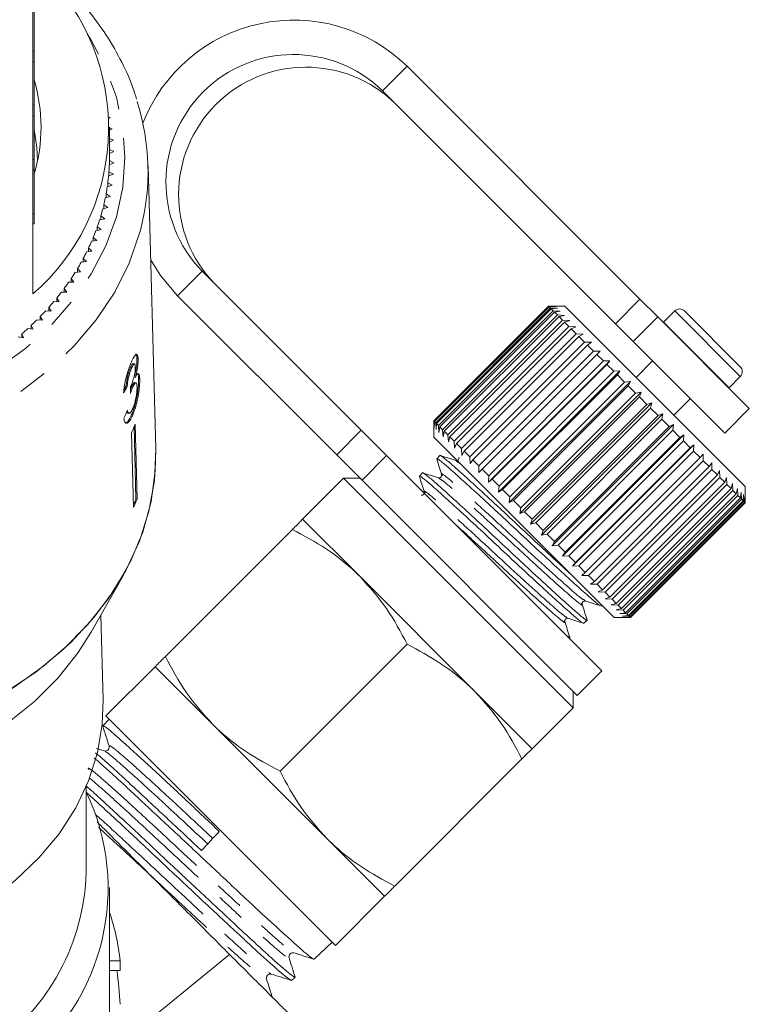
# Model space of a CAD drawing. Units: millimetres. Extents: x -55 to 621, y -7 to 336.
# Drawn here: x 375 to 406, y 238 to 280 of the extents above; entities that cross this region are included whole.
import ezdxf

# ---------------------------------------------------------------- set-up
doc = ezdxf.new("R2010")
doc.units = ezdxf.units.MM
doc.linetypes.add('PHANTOM', pattern=[12.7, 6.35, -1.27, 1.27, -1.27, 1.27, -1.27])

msp = doc.modelspace()

# ---------------------------------------------------------------- linework, layer by layer
at = {"color": 7, "linetype": 'Continuous', "lineweight": 15}
for p, q in [((375.348, 278.999), (375.348, 281.642)), ((375.398, 281.255), (375.398, 278.999)), ((375.348, 278.999), (375.348, 278.549)), ((375.398, 278.999), (375.348, 278.999)), ((375.398, 278.999), (375.398, 278.549)), ((375.348, 276.667), (375.348, 278.549)), ((375.398, 278.549), (375.348, 278.549)), ((375.398, 278.549), (375.398, 276.667)), ((401.533, 268.309), (391.49, 278.352)), ((400.472, 267.249), (390.429, 277.292)), ((375.348, 276.667), (375.348, 276.217)), ((375.398, 276.667), (375.348, 276.667)), ((375.398, 276.667), (375.398, 276.217)), ((375.348, 274.335), (375.348, 276.217)), ((375.398, 276.217), (375.348, 276.217)), ((375.398, 276.217), (375.398, 274.335)), ((378.685, 276.136), (378.638, 276.151)), ((378.64, 276.109), (378.685, 276.136)), ((378.648, 274.436), (378.648, 275.721)), ((378.764, 275.653), (378.648, 275.692)), ((378.648, 275.588), (378.764, 275.653)), ((378.818, 275.167), (378.648, 275.231)), ((378.648, 275.08), (378.818, 275.167)), ((378.844, 274.679), (378.648, 274.762)), ((375.348, 274.335), (375.348, 273.885)), ((375.398, 274.335), (375.348, 274.335)), ((375.398, 274.335), (375.398, 273.885)), ((378.648, 274.588), (378.844, 274.679)), ((375.348, 272.003), (375.348, 273.885)), ((375.398, 273.885), (375.348, 273.885)), ((375.398, 273.885), (375.398, 272.003)), ((378.642, 274.106), (378.844, 274.192)), ((378.844, 274.192), (378.647, 274.283)), ((378.647, 274.109), (378.647, 274.283)), ((380.644, 261.851), (380.313, 274.07)), ((378.611, 273.626), (378.818, 273.704)), ((378.818, 273.704), (378.625, 273.802)), ((378.625, 273.631), (378.625, 273.802)), ((378.553, 273.147), (378.764, 273.218)), ((378.764, 273.218), (378.578, 273.322)), ((378.578, 273.155), (378.578, 273.322)), ((378.47, 272.67), (378.685, 272.735)), ((378.685, 272.735), (378.504, 272.845)), ((378.504, 272.68), (378.504, 272.845)), ((378.36, 272.196), (378.578, 272.254)), ((378.578, 272.254), (378.404, 272.369)), ((378.404, 272.207), (378.404, 272.369)), ((375.348, 272.003), (375.348, 271.553)), ((375.398, 272.003), (375.348, 272.003)), ((375.398, 272.003), (375.398, 271.553)), ((378.225, 271.726), (378.446, 271.777)), ((378.446, 271.777), (378.278, 271.898)), ((378.278, 271.738), (378.278, 271.898)), ((375.348, 268.531), (375.348, 271.553)), ((375.398, 271.553), (375.348, 271.553)), ((378.288, 271.304), (378.126, 271.431)), ((378.126, 271.273), (378.126, 271.431)), ((378.104, 270.838), (377.949, 270.969)), ((377.949, 270.812), (377.949, 270.969)), ((378.064, 271.26), (378.288, 271.304)), ((377.894, 270.377), (377.747, 270.513)), ((377.747, 270.358), (377.747, 270.513)), ((377.878, 270.801), (378.104, 270.838)), ((377.66, 269.924), (377.52, 270.064)), ((377.52, 269.91), (377.52, 270.064)), ((377.667, 270.347), (377.894, 270.377)), ((377.431, 269.901), (377.66, 269.924)), ((377.171, 269.463), (377.401, 269.478)), ((377.401, 269.478), (377.269, 269.623)), ((377.269, 269.469), (377.269, 269.623)), ((382.651, 269.514), (389.513, 262.651)), ((376.887, 269.034), (377.118, 269.041)), ((377.118, 269.041), (376.994, 269.191)), ((376.994, 269.037), (376.994, 269.191)), ((376.58, 268.614), (376.811, 268.614)), ((376.811, 268.614), (376.696, 268.767)), ((376.696, 268.614), (376.696, 268.767)), ((381.59, 268.453), (388.452, 261.591)), ((376.129, 267.79), (376.031, 267.951)), ((376.031, 267.797), (376.031, 267.951)), ((376.251, 268.204), (376.482, 268.197)), ((376.482, 268.197), (376.375, 268.353)), ((376.375, 268.2), (376.375, 268.353)), ((397.589, 268.01), (392.64, 263.06)), ((392.655, 263.045), (397.605, 267.995)), ((397.622, 267.978), (392.672, 263.028)), ((397.731, 268.01), (397.589, 268.01)), ((397.605, 267.995), (397.589, 268.01)), ((397.605, 267.995), (397.894, 267.988)), ((397.894, 267.988), (397.622, 267.978)), ((397.673, 267.926), (397.622, 267.978)), ((398.296, 268.01), (397.731, 268.01)), ((406.075, 260.232), (398.297, 268.01)), ((401.533, 268.309), (402.304, 267.538)), ((375.755, 267.396), (375.666, 267.559)), ((375.666, 267.405), (375.666, 267.559)), ((375.899, 267.805), (376.129, 267.79)), ((392.724, 262.976), (397.673, 267.926)), ((397.709, 267.891), (392.759, 262.941)), ((392.847, 262.853), (397.796, 267.803)), ((397.85, 267.75), (392.9, 262.8)), ((393.022, 262.678), (397.972, 267.627)), ((398.042, 267.557), (393.093, 262.607)), ((397.673, 267.926), (397.97, 267.912)), ((397.97, 267.912), (397.709, 267.891)), ((397.796, 267.803), (397.709, 267.891)), ((397.796, 267.803), (398.097, 267.785)), ((398.097, 267.785), (397.85, 267.75)), ((397.972, 267.627), (397.85, 267.75)), ((397.972, 267.627), (398.275, 267.607)), ((398.275, 267.607), (398.042, 267.557)), ((398.198, 267.401), (398.042, 267.557)), ((406.251, 263.591), (402.304, 267.538)), ((403.034, 267.798), (402.553, 267.317)), ((403.458, 267.798), (405.862, 265.394)), ((375.36, 267.014), (375.279, 267.179)), ((375.279, 267.024), (375.279, 267.179)), ((375.526, 267.418), (375.755, 267.396)), ((393.248, 262.452), (398.198, 267.401)), ((398.284, 267.315), (393.335, 262.365)), ((393.522, 262.178), (398.471, 267.128)), ((398.198, 267.401), (398.502, 267.38)), ((398.502, 267.38), (398.284, 267.315)), ((398.471, 267.128), (398.284, 267.315)), ((398.471, 267.128), (398.773, 267.109)), ((398.773, 267.109), (398.573, 267.026)), ((401.244, 266.477), (400.472, 267.249)), ((402.553, 267.317), (402.539, 267.303)), ((374.718, 266.681), (374.944, 266.645)), ((374.944, 266.645), (374.872, 266.813)), ((374.872, 266.656), (374.872, 266.813)), ((375.132, 267.043), (375.36, 267.014)), ((398.573, 267.026), (393.623, 262.077)), ((393.839, 261.861), (398.788, 266.811)), ((398.904, 266.696), (393.954, 261.746)), ((398.788, 266.811), (398.573, 267.026)), ((398.788, 266.811), (399.087, 266.796)), ((399.087, 266.796), (398.904, 266.696)), ((399.145, 266.454), (398.904, 266.696)), ((394.195, 261.504), (399.145, 266.454)), ((399.273, 266.327), (394.323, 261.377)), ((399.145, 266.454), (399.437, 266.445)), ((399.437, 266.445), (399.273, 266.327)), ((399.537, 266.062), (399.273, 266.327)), ((405.191, 262.53), (401.244, 266.477)), ((394.587, 261.113), (399.537, 266.062)), ((399.675, 265.924), (394.726, 260.974)), ((399.537, 266.062), (399.821, 266.061)), ((399.821, 266.061), (399.675, 265.924)), ((399.959, 265.641), (399.675, 265.924)), ((379.732, 265.514), (379.684, 265.526)), ((379.885, 265.729), (379.838, 265.74)), ((395.001, 260.416), (400.233, 265.649)), ((395.009, 260.691), (399.959, 265.641)), ((400.106, 265.494), (395.156, 260.544)), ((399.959, 265.641), (400.233, 265.649)), ((400.233, 265.649), (400.106, 265.494)), ((400.405, 265.194), (400.106, 265.494)), ((402.079, 265.641), (401.372, 264.934)), ((379.601, 265.326), (379.554, 265.338)), ((395.435, 259.982), (400.668, 265.214)), ((395.455, 260.245), (400.405, 265.194)), ((400.559, 265.041), (395.609, 260.091)), ((400.405, 265.194), (400.668, 265.214)), ((400.668, 265.214), (400.559, 265.041)), ((400.87, 264.73), (400.559, 265.041)), ((405.381, 264.488), (405.862, 264.97)), ((379.419, 264.559), (379.371, 264.571)), ((379.769, 264.935), (379.722, 264.947)), ((379.798, 264.701), (379.75, 264.713)), ((379.956, 264.864), (379.908, 264.876)), ((395.887, 259.53), (401.12, 264.762)), ((395.92, 259.78), (400.87, 264.73)), ((401.028, 264.571), (396.079, 259.621)), ((400.87, 264.73), (401.12, 264.762)), ((401.12, 264.762), (401.028, 264.571)), ((401.347, 264.252), (401.028, 264.571)), ((379.641, 264.478), (379.594, 264.49)), ((396.35, 259.067), (401.583, 264.3)), ((396.397, 259.303), (401.347, 264.252)), ((401.347, 264.252), (401.583, 264.3)), ((401.583, 264.3), (401.509, 264.091)), ((405.367, 264.475), (405.381, 264.488)), ((401.509, 264.091), (396.559, 259.141)), ((396.818, 258.599), (402.051, 263.832)), ((396.881, 258.819), (401.831, 263.769)), ((401.831, 263.769), (401.509, 264.091)), ((401.831, 263.769), (402.051, 263.832)), ((402.051, 263.832), (401.993, 263.606)), ((402.999, 263.308), (403.706, 264.015)), ((379.449, 263.389), (379.496, 263.377)), ((379.655, 263.32), (379.607, 263.332)), ((401.993, 263.606), (397.043, 258.657)), ((397.285, 258.132), (402.517, 263.365)), ((397.364, 258.335), (402.314, 263.285)), ((402.314, 263.285), (401.993, 263.606)), ((402.314, 263.285), (402.517, 263.365)), ((402.517, 263.365), (402.475, 263.124)), ((405.191, 262.53), (406.251, 263.591)), ((379.759, 262.913), (379.842, 259.679)), ((392.64, 263.06), (392.64, 262.919)), ((392.655, 263.045), (392.64, 263.06)), ((392.64, 262.919), (392.64, 262.353)), ((392.662, 262.755), (392.655, 263.045)), ((392.672, 263.028), (392.662, 262.755)), ((392.724, 262.976), (392.672, 263.028)), ((392.737, 262.68), (392.724, 262.976)), ((392.759, 262.941), (392.737, 262.68)), ((392.847, 262.853), (392.759, 262.941)), ((392.865, 262.552), (392.847, 262.853)), ((402.475, 263.124), (397.525, 258.174)), ((397.745, 257.672), (402.977, 262.905)), ((402.792, 262.808), (402.475, 263.124)), ((402.792, 262.808), (402.977, 262.905)), ((402.977, 262.905), (402.949, 262.65)), ((379.604, 262.549), (379.687, 259.315)), ((379.794, 259.691), (379.714, 262.808)), ((389.513, 262.651), (390.606, 261.558)), ((392.9, 262.8), (392.865, 262.552)), ((393.022, 262.678), (392.9, 262.8)), ((393.043, 262.374), (393.022, 262.678)), ((393.093, 262.607), (393.043, 262.374)), ((393.248, 262.452), (393.093, 262.607)), ((393.269, 262.148), (393.248, 262.452)), ((397.842, 257.858), (402.792, 262.808)), ((402.949, 262.65), (397.999, 257.701)), ((398.191, 257.226), (403.424, 262.458)), ((403.256, 262.343), (402.949, 262.65)), ((403.256, 262.343), (403.424, 262.458)), ((403.424, 262.458), (403.408, 262.191)), ((400.418, 254.575), (392.64, 262.353)), ((393.335, 262.365), (393.269, 262.148)), ((393.522, 262.178), (393.335, 262.365)), ((393.541, 261.876), (393.522, 262.178)), ((393.623, 262.077), (393.541, 261.876)), ((393.839, 261.861), (393.623, 262.077)), ((398.307, 257.393), (403.256, 262.343)), ((403.408, 262.191), (398.459, 257.241)), ((398.619, 256.798), (403.852, 262.03)), ((403.703, 261.897), (403.408, 262.191)), ((403.703, 261.897), (403.852, 262.03)), ((403.852, 262.03), (403.847, 261.752)), ((389.545, 260.498), (388.452, 261.591)), ((393.854, 261.563), (393.839, 261.861)), ((393.954, 261.746), (393.854, 261.563)), ((394.195, 261.504), (393.954, 261.746)), ((398.753, 256.947), (403.703, 261.897)), ((403.847, 261.752), (398.897, 256.803)), ((404.125, 261.475), (403.847, 261.752)), ((404.125, 261.475), (404.255, 261.627)), ((404.255, 261.627), (404.259, 261.34)), ((390.606, 261.558), (399.887, 252.277)), ((392.907, 261.56), (392.77, 261.423)), ((393.633, 261.311), (393.613, 261.323)), ((394.205, 261.212), (394.195, 261.504)), ((394.323, 261.377), (394.205, 261.212)), ((394.587, 261.113), (394.323, 261.377)), ((399.175, 256.525), (404.125, 261.475)), ((404.259, 261.34), (399.31, 256.39)), ((404.516, 261.083), (404.259, 261.34)), ((404.516, 261.083), (404.629, 261.253)), ((404.629, 261.253), (404.64, 260.959)), ((392.159, 260.812), (392.022, 260.675)), ((394.589, 260.828), (394.587, 261.113)), ((394.726, 260.974), (394.589, 260.828)), ((395.009, 260.691), (394.726, 260.974)), ((399.567, 256.133), (404.516, 261.083)), ((404.64, 260.959), (399.691, 256.009)), ((399.924, 255.776), (404.873, 260.726)), ((404.873, 260.726), (404.64, 260.959)), ((404.873, 260.726), (404.968, 260.914)), ((404.968, 260.914), (404.984, 260.615)), ((388.75, 260.585), (386.983, 258.818)), ((389.458, 260.585), (388.75, 260.585)), ((388.75, 260.585), (398.65, 250.686)), ((389.545, 260.498), (398.827, 251.216)), ((392.88, 260.565), (392.865, 260.575)), ((393.007, 260.717), (393.017, 260.701)), ((395.001, 260.416), (395.009, 260.691)), ((395.156, 260.544), (395.001, 260.416)), ((395.455, 260.245), (395.156, 260.544)), ((404.984, 260.615), (400.035, 255.665)), ((400.241, 255.459), (405.191, 260.409)), ((405.288, 260.312), (400.338, 255.362)), ((405.191, 260.409), (404.984, 260.615)), ((405.191, 260.409), (405.268, 260.615)), ((405.268, 260.615), (405.288, 260.312)), ((405.464, 260.135), (405.288, 260.312)), ((405.464, 260.135), (405.525, 260.358)), ((405.525, 260.358), (405.546, 260.054)), ((395.435, 259.982), (395.455, 260.245)), ((395.609, 260.091), (395.435, 259.982)), ((395.92, 259.78), (395.609, 260.091)), ((400.515, 255.185), (405.464, 260.135)), ((405.546, 260.054), (400.596, 255.104)), ((400.741, 254.959), (405.691, 259.909)), ((405.691, 259.909), (405.546, 260.054)), ((405.691, 259.909), (405.735, 260.147)), ((405.735, 260.147), (405.755, 259.844)), ((405.866, 259.733), (405.897, 259.985)), ((405.897, 259.985), (405.914, 259.686)), ((405.99, 259.61), (406.007, 259.875)), ((406.007, 259.875), (406.019, 259.58)), ((406.075, 259.525), (406.075, 260.232)), ((379.842, 259.679), (379.794, 259.691)), ((395.887, 259.53), (395.92, 259.78)), ((396.079, 259.621), (395.887, 259.53)), ((396.397, 259.303), (396.079, 259.621)), ((405.755, 259.844), (400.806, 254.894)), ((400.917, 254.783), (405.866, 259.733)), ((405.914, 259.686), (400.964, 254.736)), ((401.04, 254.66), (405.99, 259.61)), ((406.019, 259.58), (401.069, 254.631)), ((401.109, 254.591), (406.059, 259.54)), ((406.07, 259.53), (401.12, 254.58)), ((401.125, 254.575), (406.075, 259.525)), ((405.866, 259.733), (405.755, 259.844)), ((405.99, 259.61), (405.914, 259.686)), ((406.059, 259.54), (406.019, 259.58)), ((406.059, 259.54), (406.065, 259.817)), ((406.065, 259.817), (406.07, 259.53)), ((406.075, 259.525), (406.07, 259.53)), ((396.35, 259.067), (396.397, 259.303)), ((396.559, 259.141), (396.35, 259.067)), ((396.881, 258.819), (396.559, 259.141)), ((389.458, 256.343), (386.983, 258.818)), ((396.818, 258.599), (396.881, 258.819)), ((397.043, 258.657), (396.818, 258.599)), ((397.364, 258.335), (397.043, 258.657)), ((381.061, 252.896), (386.541, 258.376)), ((397.285, 258.132), (397.364, 258.335)), ((397.525, 258.174), (397.285, 258.132)), ((397.842, 257.858), (397.525, 258.174)), ((397.745, 257.672), (397.842, 257.858)), ((397.999, 257.701), (397.745, 257.672)), ((398.307, 257.393), (397.999, 257.701)), ((398.191, 257.226), (398.307, 257.393)), ((398.459, 257.241), (398.191, 257.226)), ((398.753, 256.947), (398.459, 257.241)), ((398.619, 256.798), (398.753, 256.947)), ((398.897, 256.803), (398.619, 256.798)), ((399.175, 256.525), (398.897, 256.803)), ((399.023, 256.394), (399.175, 256.525)), ((377.873, 253.97), (379.249, 256.406)), ((394.407, 251.393), (389.458, 256.343)), ((399.31, 256.39), (399.023, 256.394)), ((399.567, 256.133), (399.31, 256.39)), ((399.396, 256.021), (399.567, 256.133)), ((399.691, 256.009), (399.396, 256.021)), ((399.924, 255.776), (399.691, 256.009)), ((399.735, 255.682), (399.924, 255.776)), ((400.035, 255.665), (399.735, 255.682)), ((400.241, 255.459), (400.035, 255.665)), ((399.155, 255.316), (399.137, 255.328)), ((400.035, 255.382), (400.241, 255.459)), ((400.338, 255.362), (400.035, 255.382)), ((400.515, 255.185), (400.338, 255.362)), ((399.002, 255.193), (399.014, 255.175)), ((399.862, 255.08), (399.887, 255.105)), ((400.292, 255.125), (400.515, 255.185)), ((400.596, 255.104), (400.292, 255.125)), ((400.503, 254.914), (400.741, 254.959)), ((400.806, 254.894), (400.503, 254.914)), ((400.741, 254.959), (400.596, 255.104)), ((400.664, 254.753), (400.917, 254.783)), ((400.917, 254.783), (400.806, 254.894)), ((378.374, 251.034), (378.274, 254.681)), ((399.113, 254.331), (399.25, 254.468)), ((400.418, 254.575), (401.125, 254.575)), ((400.964, 254.736), (400.664, 254.753)), ((400.775, 254.642), (401.04, 254.66)), ((401.069, 254.631), (400.775, 254.642)), ((400.833, 254.584), (401.109, 254.591)), ((401.12, 254.58), (400.833, 254.584)), ((401.04, 254.66), (400.964, 254.736)), ((401.109, 254.591), (401.069, 254.631)), ((401.125, 254.575), (401.12, 254.58)), ((398.473, 253.691), (398.502, 253.72)), ((386.011, 247.946), (391.49, 253.426)), ((380.619, 252.454), (378.497, 250.332)), ((383.094, 249.979), (380.619, 252.454)), ((398.827, 251.216), (399.887, 252.277)), ((396.882, 248.918), (394.407, 251.393)), ((398.65, 250.686), (398.65, 251.393)), ((396.882, 248.918), (398.65, 250.686)), ((378.637, 250.193), (378.366, 249.904)), ((378.497, 250.332), (388.397, 240.433)), ((388.043, 245.029), (383.094, 249.979)), ((378.423, 248.825), (378.084, 248.931)), ((390.96, 242.996), (396.44, 248.476)), ((377.648, 243.582), (377.648, 247.295)), ((390.518, 242.554), (388.043, 245.029)), ((378.648, 235.888), (378.648, 242.939)), ((388.397, 240.433), (390.518, 242.554)), ((387.482, 239.846), (388.257, 240.573)), ((379.108, 236.198), (383.83, 240.05)), ((379.108, 239.767), (378.648, 239.767)), ((379.108, 239.767), (379.108, 239.359)), ((379.108, 239.359), (378.648, 239.359)), ((386.505, 238.929), (386.654, 239.069)), ((385.391, 239.017), (385.394, 239.02))]:
    msp.add_line(p, q, dxfattribs=at)
at = {"color": 8, "linetype": 'PHANTOM', "lineweight": 0}
for p, q in [((390.429, 277.292), (391.49, 278.352)), ((382.651, 269.514), (381.59, 268.453)), ((400.472, 267.249), (401.533, 268.309)), ((402.304, 267.538), (401.244, 266.477)), ((403.034, 267.798), (405.862, 264.97)), ((402.553, 267.317), (405.381, 264.488)), ((388.452, 261.591), (389.513, 262.651)), ((390.606, 261.558), (389.545, 260.498)), ((393.774, 261.219), (393.633, 261.311))]:
    msp.add_line(p, q, dxfattribs=at)
at = {"color": 8, "linetype": 'PHANTOM', "lineweight": 0, "flags": 128}
for points in [[(347.98, 274.436), (348.072, 273.138), (348.346, 271.855), (348.8, 270.603), (349.428, 269.396), (350.223, 268.248), (351.175, 267.172), (352.273, 266.181), (353.505, 265.288), (354.855, 264.501), (356.309, 263.831), (357.849, 263.285), (359.456, 262.871), (361.113, 262.591), (362.8, 262.451), (364.496, 262.451), (366.183, 262.591), (367.84, 262.871), (369.448, 263.285), (370.987, 263.831), (372.441, 264.501), (373.792, 265.288), (375.023, 266.181), (376.121, 267.172), (377.074, 268.248), (377.868, 269.396), (378.496, 270.603), (378.95, 271.855), (379.224, 273.138), (379.316, 274.436), (379.224, 275.733), (378.95, 277.016), (378.496, 278.268), (377.868, 279.475), (377.693, 279.755)], [(380, 271.33), (379.952, 271.149), (379.5, 269.858), (378.875, 268.611), (378.083, 267.42), (377.133, 266.299), (376.035, 265.26), (374.801, 264.315), (373.445, 263.474), (371.982, 262.746), (370.428, 262.139), (368.799, 261.66), (367.114, 261.315), (365.39, 261.105), (363.648, 261.036), (361.906, 261.105), (360.183, 261.315), (358.497, 261.66), (356.869, 262.139), (355.314, 262.746), (353.851, 263.474), (352.495, 264.315), (351.261, 265.26), (350.163, 266.299), (349.213, 267.42), (348.421, 268.611), (347.796, 269.858), (347.344, 271.149), (347.071, 272.469), (346.98, 273.804)]]:
    msp.add_lwpolyline(points, dxfattribs=at)
at = {"color": 7, "linetype": 'Continuous', "lineweight": 15, "flags": 128}
for points in [[(375.398, 275.621), (375.516, 274.844), (375.548, 274.267)], [(380.423, 270.016), (380.855, 269.323), (381.59, 268.453)], [(380.644, 261.851), (380.626, 260.909), (380.446, 259.576), (380.088, 258.263), (379.555, 256.986), (378.854, 255.757), (377.992, 254.591), (376.978, 253.498), (375.823, 252.491), (374.538, 251.58), (373.138, 250.775), (371.638, 250.085), (370.053, 249.517), (368.399, 249.076), (366.696, 248.768), (364.96, 248.596), (363.21, 248.561), (361.465, 248.665), (359.743, 248.905), (358.063, 249.28), (356.442, 249.785), (354.897, 250.415), (353.444, 251.164), (352.1, 252.023)], [(380.644, 261.851), (380.645, 261.818), (380.588, 260.484), (380.353, 259.162), (379.942, 257.865), (379.36, 256.607), (378.613, 255.401), (377.709, 254.261), (376.657, 253.197), (375.469, 252.221), (374.157, 251.343)], [(377.873, 253.97), (377.302, 253.067), (376.434, 251.975), (375.417, 250.96), (374.264, 250.035), (372.987, 249.211), (371.602, 248.496), (370.125, 247.9), (368.573, 247.429), (366.963, 247.088), (365.315, 246.882), (363.648, 246.814), (361.981, 246.882), (360.333, 247.088), (358.723, 247.429), (357.171, 247.9), (355.694, 248.496), (354.309, 249.211), (353.033, 250.035), (351.879, 250.96), (350.863, 251.975), (349.994, 253.067), (349.424, 253.97)], [(378.374, 251.034), (378.338, 249.979), (378.131, 248.746), (377.748, 247.538), (377.194, 246.369), (376.475, 245.255), (375.601, 244.207), (374.582, 243.24), (373.43, 242.364), (372.16, 241.591), (370.786, 240.93), (369.325, 240.388), (367.795, 239.973), (366.96, 239.805)]]:
    msp.add_lwpolyline(points, dxfattribs=at)
at = {"color": 7, "linetype": 'Continuous', "lineweight": 15}
for centre, radius, start, end in [((369.129, 275.691), 9.484, 310.9747, 41.6944), ((386.604, 273.353), 6.99, 45.659, 158.6889), ((386.585, 273.357), 5.5, 45.6704, 224.3296), ((387.132, 272.811), 5.5, 45.6704, 224.3296), ((368.553, 275.721), 7.145, 343.6423, 16.6472), ((370.418, 273.805), 9.897, 345.5145, 17.7738), ((369.845, 274.436), 8.803, 359.0093, 360), ((369.829, 274.436), 8.819, 355.8788, 357.8578), ((369.78, 274.44), 8.868, 352.7585, 354.7302), ((369.7, 274.451), 8.949, 349.6557, 351.6154), ((369.589, 274.473), 9.062, 346.5776, 348.5209), ((369.448, 274.508), 9.208, 343.5307, 345.4535), ((369.279, 274.56), 9.384, 340.5209, 342.4197), ((369.085, 274.631), 9.591, 337.5537, 339.425), ((368.868, 274.723), 9.827, 334.6333, 336.4745), ((368.629, 274.839), 10.092, 331.7635, 333.5724), ((368.373, 274.98), 10.384, 328.9473, 330.722), ((368.102, 275.147), 10.703, 326.1867, 327.926), ((367.818, 275.34), 11.046, 323.4832, 325.1863), ((367.527, 275.56), 11.412, 320.8374, 322.504), ((367.229, 275.806), 11.798, 318.2496, 319.8795), ((366.93, 276.078), 12.202, 315.7191, 317.3129), ((403.246, 267.586), 0.3, 45, 135), ((366.631, 276.374), 12.623, 313.2452, 314.8033), ((366.336, 276.692), 13.056, 310.8264, 312.3499), ((405.65, 265.182), 0.3, 315, 45), ((369.64, 266.99), 10.909, 335.9765, 338.0548), ((369.678, 263.767), 10.907, 336.5759, 338.0539), ((369.671, 263.778), 10.965, 335.9818, 338.0495), ((368.975, 242.91), 9.617, 307.5626, 25.5948), ((368.044, 243.876), 9.609, 305.0751, 358.2457), ((370.08, 238.893), 9.07, 5.5285, 19.1523)]:
    msp.add_arc(centre, radius, start, end, dxfattribs=at)
for centre, major_axis, ratio, start_param, end_param in [((363.657, 268.971), (16.793, -0.662), 0.704361, 5.931116, 5.957584), ((363.657, 268.971), (16.743, -0.661), 0.704361, 5.940516, 5.957472), ((362.84, 253.404), (4.815, 108.903), 0.149607, 4.818656, 4.821349), ((363.639, 268.013), (16.802, 1.054), 0.826149, 5.852501, 5.878929), ((714.805, 603.187), (397.284, 428.963), 0.000026, 2.557467, 2.560971), ((364.148, 236.542), (0, 18.521), 0.809888, 4.785563, 4.865085)]:
    msp.add_ellipse(centre, major_axis=major_axis, ratio=ratio, start_param=start_param, end_param=end_param, dxfattribs=at)
for points, knots in [([(379.812, 276.937), (379.792, 277.011), (379.661, 277.502), (379.268, 278.381), (378.63, 279.557), (377.828, 280.67), (377.083, 281.541), (376.563, 282.007), (376.4, 282.153)], [0, 0, 0, 0, 0.0381639, 0.2529107, 0.4682649, 0.6843446, 0.9011598, 1, 1, 1, 1]), ([(379.885, 265.729), (379.881, 265.787), (379.871, 265.903), (379.823, 265.952), (379.749, 265.887), (379.668, 265.749), (379.61, 265.619), (379.59, 265.574)], [0, 0, 0, 0, 0.210002, 0.420859, 0.619345, 0.869185, 1, 1, 1, 1]), ([(379.776, 265.928), (379.786, 265.929), (379.815, 265.932), (379.832, 265.852), (379.836, 265.768), (379.838, 265.74)], [0, 0, 0, 0, 0.271449, 0.759551, 1, 1, 1, 1]), ([(379.59, 265.574), (379.55, 265.475), (379.476, 265.295), (379.377, 264.972), (379.307, 264.669), (379.272, 264.435), (379.263, 264.312), (379.26, 264.27)], [0, 0, 0, 0, 0.257358, 0.467324, 0.677208, 0.890771, 1, 1, 1, 1]), ([(379.683, 265.522), (379.682, 265.523), (379.673, 265.535), (379.642, 265.506), (379.599, 265.439), (379.567, 265.368), (379.554, 265.338)], [0, 0, 0, 0, 0.049085, 0.364511, 0.729488, 1, 1, 1, 1]), ([(379.766, 265.391), (379.766, 265.344), (379.765, 265.263), (379.743, 265.105), (379.703, 264.926), (379.648, 264.738), (379.6, 264.623), (379.58, 264.573)], [0, 0, 0, 0, 0.211275, 0.36645, 0.52133, 0.79309, 1, 1, 1, 1]), ([(379.601, 265.326), (379.626, 265.38), (379.669, 265.472), (379.717, 265.519), (379.749, 265.511), (379.763, 265.457), (379.765, 265.407), (379.766, 265.391)], [0, 0, 0, 0, 0.2978324, 0.4999494, 0.7012712, 0.9078455, 1, 1, 1, 1]), ([(379.838, 265.74), (379.837, 265.676), (379.835, 265.546), (379.801, 265.291), (379.758, 265.089), (379.73, 264.98), (379.722, 264.947)], [0, 0, 0, 0, 0.3032192, 0.6086894, 0.8821608, 1, 1, 1, 1]), ([(379.769, 264.935), (379.797, 265.05), (379.844, 265.243), (379.879, 265.511), (379.886, 265.653), (379.885, 265.718), (379.885, 265.729)], [0, 0, 0, 0, 0.400197, 0.672543, 0.945158, 1, 1, 1, 1]), ([(379.554, 265.338), (379.526, 265.267), (379.479, 265.151), (379.424, 264.95), (379.386, 264.756), (379.377, 264.64), (379.371, 264.571)], [0, 0, 0, 0, 0.30496, 0.502898, 0.701013, 1, 1, 1, 1]), ([(379.419, 264.559), (379.424, 264.627), (379.433, 264.741), (379.471, 264.936), (379.519, 265.108), (379.564, 265.237), (379.592, 265.303), (379.601, 265.326)], [0, 0, 0, 0, 0.291374, 0.49339, 0.69576, 0.896091, 1, 1, 1, 1]), ([(379.956, 264.864), (379.951, 264.936), (379.943, 265.063), (379.898, 265.113), (379.84, 265.07), (379.792, 264.979), (379.769, 264.935)], [0, 0, 0, 0, 0.315909, 0.549827, 0.784336, 1, 1, 1, 1]), ([(379.873, 265.081), (379.881, 265.067), (379.902, 265.032), (379.906, 264.934), (379.908, 264.876)], [0, 0, 0, 0, 0.397357, 1, 1, 1, 1]), ([(379.58, 264.573), (379.578, 264.57), (379.575, 264.562), (379.568, 264.548), (379.563, 264.537), (379.559, 264.53)], [0, 0, 0, 0, 0.250069, 0.500158, 1, 1, 1, 1]), ([(379.747, 264.702), (379.742, 264.707), (379.725, 264.721), (379.679, 264.665), (379.631, 264.576), (379.602, 264.509), (379.594, 264.49)], [0, 0, 0, 0, 0.168634, 0.524957, 0.862244, 1, 1, 1, 1]), ([(379.908, 264.876), (379.907, 264.784), (379.906, 264.601), (379.86, 264.239), (379.788, 263.873), (379.7, 263.562), (379.634, 263.399), (379.607, 263.332)], [0, 0, 0, 0, 0.217028, 0.435699, 0.63412, 0.848579, 1, 1, 1, 1]), ([(379.641, 264.478), (379.667, 264.534), (379.713, 264.636), (379.77, 264.704), (379.811, 264.706), (379.835, 264.645), (379.839, 264.57), (379.84, 264.537)], [0, 0, 0, 0, 0.241755, 0.439742, 0.637507, 0.842715, 1, 1, 1, 1]), ([(379.655, 263.32), (379.699, 263.434), (379.78, 263.643), (379.87, 264.023), (379.931, 264.388), (379.957, 264.679), (379.956, 264.816), (379.956, 264.864)], [0, 0, 0, 0, 0.24705, 0.452467, 0.65748, 0.879515, 1, 1, 1, 1]), ([(379.551, 264.238), (379.559, 264.26), (379.574, 264.302), (379.604, 264.384), (379.626, 264.44), (379.641, 264.478)], [0, 0, 0, 0, 0.250552, 0.501208, 1, 1, 1, 1]), ([(379.594, 264.49), (379.586, 264.471), (379.574, 264.441), (379.561, 264.406), (379.556, 264.392)], [0, 0, 0, 0, 0.590141, 1, 1, 1, 1]), ([(379.84, 264.537), (379.84, 264.476), (379.839, 264.353), (379.806, 264.114), (379.756, 263.885), (379.703, 263.712), (379.667, 263.625), (379.653, 263.59)], [0, 0, 0, 0, 0.236579, 0.475717, 0.68291, 0.871998, 1, 1, 1, 1]), ([(379.27, 263.175), (379.282, 263.106), (379.304, 262.968), (379.398, 262.938), (379.509, 263.034), (379.596, 263.187), (379.643, 263.293), (379.655, 263.32)], [0, 0, 0, 0, 0.250826, 0.504176, 0.722315, 0.928679, 1, 1, 1, 1]), ([(379.607, 263.332), (379.564, 263.241), (379.485, 263.075), (379.381, 262.965), (379.336, 262.977), (379.319, 262.982)], [0, 0, 0, 0, 0.4184755, 0.7690708, 1, 1, 1, 1]), ([(379.405, 263.469), (379.411, 263.44), (379.42, 263.397), (379.442, 263.396), (379.45, 263.396)], [0, 0, 0, 0, 0.647371, 1, 1, 1, 1]), ([(379.653, 263.59), (379.627, 263.533), (379.582, 263.437), (379.522, 263.373), (379.473, 263.377), (379.446, 263.441), (379.433, 263.503), (379.429, 263.522)], [0, 0, 0, 0, 0.252514, 0.425187, 0.597849, 0.878239, 1, 1, 1, 1]), ([(398.499, 256.494), (398.403, 256.581), (398.068, 256.886), (397.364, 257.537), (396.467, 258.375), (395.562, 259.221), (394.702, 260.015), (393.962, 260.689), (393.389, 261.203), (393.04, 261.494), (392.88, 261.61), (392.908, 261.559), (392.909, 261.558)], [0, 0, 0, 0, 0.048058, 0.168903, 0.285619, 0.402335, 0.52318, 0.644024, 0.76074, 0.877457, 0.998301, 1, 1, 1, 1]), ([(392.794, 261.381), (392.784, 261.397), (392.736, 261.472), (392.889, 261.37), (393.24, 261.077), (393.806, 260.57), (394.542, 259.899), (395.4, 259.108), (396.303, 258.264), (397.206, 257.419), (398.066, 256.625), (398.807, 255.951), (399.379, 255.437), (399.729, 255.145), (399.889, 255.03), (399.86, 255.081), (399.86, 255.081)], [0, 0, 0, 0, 0.022458, 0.105237, 0.185188, 0.265139, 0.347918, 0.430696, 0.510647, 0.590598, 0.673377, 0.756156, 0.836107, 0.916057, 0.998836, 1, 1, 1, 1]), ([(392.77, 261.404), (392.805, 261.293), (392.875, 261.071), (392.945, 260.849), (392.979, 260.738)], [0, 0, 0, 0, 0.500102, 1, 1, 1, 1]), ([(393.595, 261.35), (393.481, 261.386), (393.253, 261.457), (393.025, 261.529), (392.911, 261.564)], [0, 0, 0, 0, 0.499872, 1, 1, 1, 1]), ([(393.727, 261.487), (393.73, 261.467), (393.736, 261.429), (393.672, 261.345), (393.622, 261.349), (393.591, 261.351)], [0, 0, 0, 0, 0.280886, 0.544698, 1, 1, 1, 1]), ([(399.226, 254.512), (399.236, 254.495), (399.284, 254.42), (399.132, 254.522), (398.78, 254.815), (398.215, 255.322), (397.478, 255.992), (396.621, 256.783), (395.718, 257.628), (394.814, 258.473), (393.954, 259.267), (393.214, 259.941), (392.641, 260.455), (392.291, 260.746), (392.131, 260.861), (392.16, 260.811), (392.16, 260.81)], [0, 0, 0, 0, 0.023098, 0.1058225, 0.1857211, 0.2656197, 0.3483443, 0.4310688, 0.5109674, 0.5908661, 0.6735906, 0.7563152, 0.8362138, 0.9161124, 0.9988369, 1, 1, 1, 1]), ([(392.844, 260.602), (392.73, 260.638), (392.502, 260.71), (392.274, 260.781), (392.16, 260.817)], [0, 0, 0, 0, 0.499853, 1, 1, 1, 1]), ([(392.979, 260.739), (392.981, 260.708), (392.985, 260.658), (392.901, 260.594), (392.863, 260.6), (392.843, 260.603)], [0, 0, 0, 0, 0.455679, 0.719397, 1, 1, 1, 1]), ([(392.043, 260.637), (392.034, 260.651), (391.989, 260.724), (392.141, 260.621), (392.492, 260.328), (393.058, 259.822), (393.794, 259.151), (394.651, 258.36), (395.554, 257.515), (396.458, 256.67), (397.318, 255.876), (398.058, 255.202), (398.631, 254.688), (398.981, 254.397), (399.14, 254.282), (399.112, 254.332), (399.112, 254.333)], [0, 0, 0, 0, 0.020153, 0.103127, 0.183266, 0.263406, 0.34638, 0.429354, 0.509493, 0.589633, 0.672607, 0.755581, 0.83572, 0.915859, 0.998833, 1, 1, 1, 1]), ([(392.021, 260.659), (392.056, 260.547), (392.126, 260.325), (392.196, 260.102), (392.23, 259.991)], [0, 0, 0, 0, 0.5001421, 1, 1, 1, 1]), ([(392.231, 259.99), (392.233, 259.959), (392.237, 259.91), (392.152, 259.846), (392.114, 259.851), (392.095, 259.854)], [0, 0, 0, 0, 0.455257, 0.719085, 1, 1, 1, 1]), ([(386.541, 258.376), (386.591, 258.426), (386.744, 258.579), (386.935, 258.77), (386.967, 258.802), (386.983, 258.818)], [0, 0, 0, 0, 0.197285, 0.595925, 1, 1, 1, 1]), ([(389.458, 256.343), (389.398, 256.401), (388.95, 256.841), (388.016, 257.582), (387.035, 258.11), (386.541, 258.376)], [0, 0, 0, 0, 0.07008, 0.530779, 1, 1, 1, 1]), ([(391.49, 253.426), (391.212, 253.951), (390.65, 255.012), (389.857, 255.897), (389.458, 256.343)], [0, 0, 0, 0, 0.495458, 1, 1, 1, 1]), ([(399.041, 255.153), (399.038, 255.172), (399.033, 255.21), (399.097, 255.295), (399.146, 255.291), (399.177, 255.289)], [0, 0, 0, 0, 0.2807504, 0.5445279, 1, 1, 1, 1]), ([(399.175, 255.29), (399.286, 255.255), (399.509, 255.185), (399.731, 255.115), (399.842, 255.08)], [0, 0, 0, 0, 0.499864, 1, 1, 1, 1]), ([(399.255, 254.472), (399.219, 254.586), (399.148, 254.814), (399.076, 255.041), (399.04, 255.155)], [0, 0, 0, 0, 0.500141, 1, 1, 1, 1]), ([(398.293, 254.404), (398.291, 254.436), (398.287, 254.485), (398.371, 254.549), (398.409, 254.543), (398.429, 254.54)], [0, 0, 0, 0, 0.4551779, 0.7190221, 1, 1, 1, 1]), ([(398.508, 253.72), (398.472, 253.834), (398.4, 254.062), (398.329, 254.29), (398.293, 254.403)], [0, 0, 0, 0, 0.500146, 1, 1, 1, 1]), ([(398.432, 254.539), (398.544, 254.505), (398.766, 254.435), (398.988, 254.365), (399.099, 254.33)], [0, 0, 0, 0, 0.499887, 1, 1, 1, 1]), ([(398.481, 253.758), (398.49, 253.743), (398.533, 253.675), (398.442, 253.742), (398.371, 253.794)], [0, 0, 0, 0, 0.213613, 1, 1, 1, 1]), ([(394.407, 251.393), (394.348, 251.451), (393.9, 251.891), (392.966, 252.633), (391.985, 253.16), (391.49, 253.426)], [0, 0, 0, 0, 0.07008, 0.530779, 1, 1, 1, 1]), ([(380.619, 252.454), (380.634, 252.469), (380.665, 252.5), (380.856, 252.691), (381.01, 252.845), (381.061, 252.896)], [0, 0, 0, 0, 0.398264, 0.802716, 1, 1, 1, 1]), ([(381.061, 252.896), (381.339, 252.37), (381.901, 251.31), (382.694, 250.425), (383.094, 249.979)], [0, 0, 0, 0, 0.495458, 1, 1, 1, 1]), ([(396.44, 248.476), (396.162, 249.002), (395.6, 250.062), (394.807, 250.947), (394.407, 251.393)], [0, 0, 0, 0, 0.495458, 1, 1, 1, 1]), ([(383.386, 245.354), (383.16, 245.567), (382.702, 245.998), (382.032, 246.63), (381.383, 247.239), (380.731, 247.845), (380.09, 248.433), (379.506, 248.966), (379.028, 249.398), (378.668, 249.71), (378.45, 249.876), (378.352, 249.935), (378.366, 249.904), (378.366, 249.903)], [0, 0, 0, 0, 0.087629, 0.17696, 0.264589, 0.353924, 0.460034, 0.569218, 0.675373, 0.784612, 0.890682, 0.999831, 1, 1, 1, 1]), ([(378.361, 249.9), (378.406, 249.756), (378.497, 249.468), (378.587, 249.18), (378.632, 249.036)], [0, 0, 0, 0, 0.500078, 1, 1, 1, 1]), ([(383.094, 249.979), (383.153, 249.921), (383.601, 249.481), (384.535, 248.739), (385.516, 248.212), (386.011, 247.946)], [0, 0, 0, 0, 0.07008, 0.530779, 1, 1, 1, 1]), ([(378.632, 249.036), (378.637, 249.011), (378.646, 248.96), (378.596, 248.863), (378.5, 248.812), (378.45, 248.82), (378.425, 248.824)], [0, 0, 0, 0, 0.24717, 0.500389, 0.753362, 1, 1, 1, 1]), ([(396.882, 248.918), (396.867, 248.903), (396.835, 248.872), (396.645, 248.681), (396.491, 248.527), (396.44, 248.476)], [0, 0, 0, 0, 0.398264, 0.802716, 1, 1, 1, 1]), ([(387.463, 239.847), (387.462, 239.847), (387.459, 239.832), (387.326, 239.926), (387.059, 240.144), (386.655, 240.502), (386.134, 240.973), (385.515, 241.54), (384.805, 242.193), (384.051, 242.899), (383.262, 243.642), (382.471, 244.387), (381.67, 245.137), (380.884, 245.869), (380.124, 246.579), (379.541, 247.124), (379.114, 247.519), (378.725, 247.876), (378.319, 248.241), (378.091, 248.436), (377.989, 248.524)], [0, 0, 0, 0, 0.001012, 0.066007, 0.129164, 0.194152, 0.257304, 0.322291, 0.385379, 0.450294, 0.510712, 0.57273, 0.633148, 0.695167, 0.758218, 0.823097, 0.854538, 0.886199, 0.949182, 1, 1, 1, 1]), ([(378.041, 248.748), (378.11, 248.69), (378.288, 248.54), (378.717, 248.16), (379.289, 247.637), (379.963, 247.011), (380.702, 246.321), (381.503, 245.573), (382.15, 244.969), (382.526, 244.616), (382.621, 244.528)], [0, 0, 0, 0, 0.088983, 0.230595, 0.376317, 0.517876, 0.663534, 0.805208, 0.950987, 1, 1, 1, 1]), ([(386.011, 247.946), (386.289, 247.421), (386.851, 246.36), (387.643, 245.475), (388.043, 245.029)], [0, 0, 0, 0, 0.495458, 1, 1, 1, 1]), ([(377.648, 247.316), (377.742, 247.232), (377.993, 247.006), (378.524, 246.519), (379.206, 245.893), (379.965, 245.186), (380.76, 244.437), (381.588, 243.657), (382.413, 242.884), (383.227, 242.126), (383.989, 241.416), (384.691, 240.761), (385.305, 240.195), (385.825, 239.726), (386.232, 239.375), (386.507, 239.152), (386.642, 239.053), (386.64, 239.079), (386.639, 239.086)], [0, 0, 0, 0, 0.0394523, 0.1051799, 0.1728104, 0.238589, 0.3062779, 0.3720224, 0.439669, 0.50549, 0.5732199, 0.6390292, 0.7067452, 0.7725891, 0.8403395, 0.906229, 0.9740319, 1, 1, 1, 1]), ([(386.471, 238.947), (386.46, 238.949), (386.441, 238.952), (386.34, 239.027), (386.179, 239.155), (385.891, 239.398), (385.428, 239.805), (384.857, 240.328), (384.308, 240.838), (383.831, 241.283), (383.339, 241.741), (382.683, 242.353), (381.864, 243.116), (381.032, 243.9), (380.355, 244.538), (379.83, 245.031), (379.327, 245.5), (378.726, 246.056), (378.111, 246.619), (377.79, 246.911), (377.648, 247.04)], [0, 0, 0, 0, 0.03948, 0.073836, 0.10843, 0.177263, 0.248091, 0.316941, 0.387788, 0.422113, 0.456678, 0.525454, 0.596224, 0.665017, 0.735805, 0.770101, 0.804635, 0.873354, 0.944066, 1, 1, 1, 1]), ([(378.116, 245.764), (378.222, 245.658), (378.697, 245.183), (379.607, 244.273), (380.819, 243.062), (381.937, 241.943), (382.958, 240.923), (383.537, 240.343), (383.83, 240.05)], [0, 0, 0, 0, 0.060172, 0.27107, 0.470049, 0.676081, 0.83612, 1, 1, 1, 1]), ([(388.043, 245.029), (388.102, 244.971), (388.551, 244.531), (389.485, 243.79), (390.465, 243.262), (390.96, 242.996)], [0, 0, 0, 0, 0.07008, 0.530779, 1, 1, 1, 1]), ([(390.96, 242.996), (390.91, 242.946), (390.757, 242.793), (390.566, 242.602), (390.534, 242.57), (390.518, 242.554)], [0, 0, 0, 0, 0.197285, 0.595925, 1, 1, 1, 1]), ([(383.83, 240.05), (384.151, 239.729), (384.806, 239.074), (385.582, 238.298), (386.186, 237.694), (386.719, 237.161), (386.866, 237.014), (386.956, 236.924)], [0, 0, 0, 0, 0.190432, 0.388241, 0.554569, 0.725582, 1, 1, 1, 1]), ([(386.398, 239.905), (386.394, 239.93), (386.385, 239.981), (386.435, 240.078), (386.533, 240.127), (386.584, 240.118), (386.609, 240.114)], [0, 0, 0, 0, 0.246728, 0.499739, 0.752921, 1, 1, 1, 1]), ([(386.609, 240.114), (386.753, 240.069), (387.041, 239.978), (387.328, 239.888), (387.472, 239.843)], [0, 0, 0, 0, 0.4999306, 1, 1, 1, 1]), ([(386.657, 239.079), (386.614, 239.216), (386.528, 239.492), (386.441, 239.767), (386.398, 239.905)], [0, 0, 0, 0, 0.500089, 1, 1, 1, 1]), ([(385.427, 238.985), (385.422, 239.011), (385.413, 239.062), (385.462, 239.16), (385.559, 239.211), (385.609, 239.202), (385.634, 239.198)], [0, 0, 0, 0, 0.247103, 0.50043, 0.753487, 1, 1, 1, 1]), ([(385.634, 239.198), (385.778, 239.153), (386.066, 239.063), (386.354, 238.972), (386.498, 238.927)], [0, 0, 0, 0, 0.499915, 1, 1, 1, 1]), ([(385.686, 238.161), (385.643, 238.299), (385.556, 238.574), (385.469, 238.85), (385.426, 238.988)], [0, 0, 0, 0, 0.500123, 1, 1, 1, 1])]:
    msp.add_open_spline(points, degree=3, knots=knots, dxfattribs=at)
at = {"color": 8, "linetype": 'PHANTOM', "lineweight": 0}
for points, knots in [([(399.137, 255.328), (399.086, 255.353), (398.972, 255.41), (398.292, 256.012), (397.281, 256.921), (396.084, 258.028), (394.893, 259.128), (393.864, 260.056), (393.206, 260.63), (392.917, 260.848), (392.996, 260.732), (393.007, 260.717)], [0, 0, 0, 0, 0.099776, 0.223099, 0.35149, 0.476604, 0.601717, 0.730109, 0.853432, 0.980712, 1, 1, 1, 1]), ([(399.014, 255.175), (399.024, 255.16), (399.104, 255.043), (398.814, 255.262), (398.156, 255.836), (397.127, 256.763), (395.937, 257.863), (394.739, 258.971), (393.728, 259.879), (393.046, 260.483), (392.932, 260.54), (392.88, 260.565)], [0, 0, 0, 0, 0.0192896, 0.1464145, 0.2695869, 0.3978218, 0.5227826, 0.6477434, 0.7759783, 0.8991507, 1, 1, 1, 1]), ([(398.401, 254.572), (398.347, 254.598), (398.232, 254.655), (397.544, 255.263), (396.533, 256.173), (395.335, 257.28), (394.145, 258.38), (393.116, 259.307), (392.456, 259.883), (392.167, 260.1), (392.252, 259.977), (392.266, 259.957)], [0, 0, 0, 0, 0.103999, 0.226024, 0.353064, 0.47686, 0.600657, 0.727697, 0.849721, 0.975662, 1, 1, 1, 1]), ([(398.258, 254.438), (398.272, 254.418), (398.356, 254.295), (398.068, 254.512), (397.408, 255.087), (396.377, 256.017), (395.196, 257.107), (394.179, 258.049), (393.702, 258.478), (393.545, 258.62)], [0, 0, 0, 0, 0.0342706, 0.2122375, 0.3846712, 0.5641921, 0.7391293, 0.9140666, 1, 1, 1, 1]), ([(378.65, 249.019), (378.658, 249.035), (378.675, 249.071), (379.096, 248.73), (379.793, 248.117), (380.755, 247.239), (381.884, 246.193), (382.7, 245.433), (383.108, 245.053)], [0, 0, 0, 0, 0.149764, 0.319765, 0.489703, 0.659594, 0.829632, 1, 1, 1, 1]), ([(378.463, 248.785), (378.47, 248.789), (378.495, 248.804), (378.877, 248.489), (379.567, 247.883), (380.533, 247), (381.663, 245.954), (382.479, 245.194), (382.887, 244.814)], [0, 0, 0, 0, 0.07717, 0.261686, 0.446134, 0.63053, 0.815086, 1, 1, 1, 1]), ([(377.759, 248.023), (377.747, 248.047), (377.706, 248.128), (377.97, 247.931), (378.552, 247.433), (379.411, 246.658), (380.467, 245.685), (381.658, 244.578), (382.883, 243.436), (384.06, 242.344), (385.092, 241.395), (385.902, 240.668), (386.446, 240.204), (386.542, 240.158), (386.586, 240.138)], [0, 0, 0, 0, 0.037111, 0.125934, 0.214787, 0.303728, 0.392636, 0.481574, 0.5706, 0.659592, 0.748615, 0.837725, 0.926802, 1, 1, 1, 1]), ([(377.786, 247.655), (377.963, 247.506), (378.316, 247.209), (379.191, 246.418), (380.245, 245.447), (381.437, 244.339), (382.662, 243.198), (383.838, 242.105), (384.866, 241.161), (385.687, 240.424), (386.216, 239.978), (386.436, 239.822), (386.378, 239.916), (386.365, 239.938)], [0, 0, 0, 0, 0.096802, 0.193876, 0.290914, 0.387985, 0.485151, 0.582281, 0.679444, 0.776702, 0.873925, 0.97118, 1, 1, 1, 1]), ([(378.027, 246.103), (378.064, 246.07), (378.335, 245.832), (379.101, 245.126), (380.216, 244.095), (381.434, 242.96), (382.631, 241.847), (383.723, 240.839), (384.644, 240.002), (385.274, 239.455), (385.599, 239.192), (385.604, 239.222), (385.605, 239.227)], [0, 0, 0, 0, 0.018609, 0.137655, 0.256817, 0.375936, 0.495096, 0.614373, 0.733606, 0.852879, 0.97227, 1, 1, 1, 1]), ([(378.178, 245.527), (378.407, 245.319), (378.949, 244.825), (380.003, 243.847), (381.211, 242.723), (382.41, 241.608), (383.5, 240.601), (384.417, 239.768), (385.056, 239.213), (385.406, 238.938), (385.395, 238.994), (385.391, 239.017)], [0, 0, 0, 0, 0.0867915, 0.2058518, 0.3248683, 0.4439256, 0.5631, 0.6822304, 0.8014017, 0.9206901, 1, 1, 1, 1])]:
    msp.add_open_spline(points, degree=3, knots=knots, dxfattribs=at)

doc.saveas('drawing.dxf')
